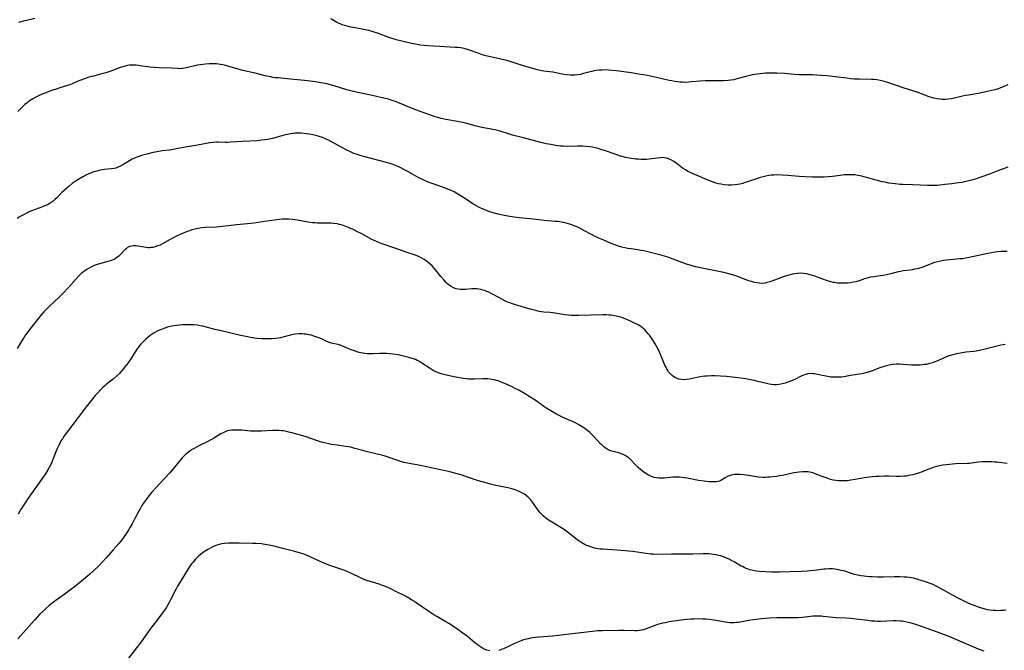
# Model space of a CAD drawing. Units: inches. Extents: x 2049991 to 2055486, y 195353 to 200789.
# Drawn here: x 2050994 to 2051257, y 195975 to 196144 of the extents above; entities that cross this region are included whole.
import ezdxf

# ---------------------------------------------------------------- set-up
doc = ezdxf.new("R2010")
doc.units = ezdxf.units.IN
doc.header["$MEASUREMENT"] = 0
doc.layers.add('c_10_T14S_R18E', color=239, linetype='Continuous')

msp = doc.modelspace()

# ---------------------------------------------------------------- linework, layer by layer
at = {"layer": 'c_10_T14S_R18E'}
for points, elevation in [([(2050997.74, 196144.06), (2050994.3, 196143.21), (2050993.37, 196142.95)], 1056), ([(2051258.26, 196126.23), (2051256.11, 196125.36), (2051255.7, 196125.22), (2051254.84, 196124.97), (2051252.4, 196124.38), (2051251.25, 196124.13), (2051250.37, 196123.96), (2051247.76, 196123.53), (2051246.99, 196123.39), (2051246.17, 196123.22), (2051243.18, 196122.56), (2051242.3, 196122.42), (2051241.39, 196122.34), (2051240.69, 196122.35), (2051240.04, 196122.41), (2051239.4, 196122.5), (2051238.49, 196122.7), (2051237.85, 196122.88), (2051237.22, 196123.09), (2051235.16, 196123.89), (2051233.72, 196124.39), (2051230.53, 196125.38), (2051226.18, 196126.86), (2051224.87, 196127.25), (2051224.07, 196127.44), (2051223.34, 196127.57), (2051222.49, 196127.67), (2051221.75, 196127.71), (2051218.44, 196127.76), (2051217.13, 196127.82), (2051216.16, 196127.91), (2051215.2, 196128.02), (2051212.01, 196128.44), (2051210.69, 196128.6), (2051209.8, 196128.68), (2051208.41, 196128.79), (2051207.16, 196128.86), (2051205.99, 196128.91), (2051202.42, 196128.98), (2051201.12, 196129.06), (2051198.57, 196129.27), (2051196.4, 196129.39), (2051194.89, 196129.41), (2051193.42, 196129.36), (2051192, 196129.24), (2051191.25, 196129.15), (2051190.47, 196129.02), (2051189.85, 196128.9), (2051189.24, 196128.77), (2051188.14, 196128.5), (2051185.75, 196127.85), (2051184.93, 196127.65), (2051184.08, 196127.51), (2051183.4, 196127.44), (2051182.14, 196127.38), (2051178.41, 196127.37), (2051177.21, 196127.34), (2051175.81, 196127.25), (2051173.6, 196127.03), (2051172.86, 196126.97), (2051171.77, 196126.93), (2051171.12, 196126.95), (2051170.48, 196126.99), (2051169.83, 196127.06), (2051169.14, 196127.16), (2051168.31, 196127.31), (2051167.61, 196127.46), (2051164.53, 196128.18), (2051163.38, 196128.44), (2051161.75, 196128.75), (2051159.47, 196129.15), (2051157.41, 196129.45), (2051153.45, 196130), (2051152.25, 196130.14), (2051151.39, 196130.21), (2051150.31, 196130.24), (2051149.59, 196130.22), (2051148.87, 196130.17), (2051148.13, 196130.08), (2051147.52, 196129.97), (2051146.92, 196129.85), (2051146.4, 196129.72), (2051144.66, 196129.26), (2051143.83, 196129.07), (2051143.09, 196128.93), (2051142.35, 196128.85), (2051141.75, 196128.83), (2051141.14, 196128.85), (2051140.1, 196128.94), (2051138.97, 196129.13), (2051136.42, 196129.64), (2051134, 196129.96), (2051133.46, 196130.05), (2051132.32, 196130.31), (2051129.49, 196131.08), (2051128.04, 196131.49), (2051126.91, 196131.85), (2051125.03, 196132.5), (2051124.17, 196132.76), (2051123.3, 196132.98), (2051120.51, 196133.55), (2051119.73, 196133.72), (2051118.52, 196134.03), (2051117.63, 196134.3), (2051116.7, 196134.62), (2051114.12, 196135.57), (2051113.54, 196135.76), (2051112.67, 196135.99), (2051111.81, 196136.15), (2051111.05, 196136.24), (2051110.27, 196136.3), (2051106.18, 196136.5), (2051102.92, 196136.72), (2051101.96, 196136.8), (2051101.01, 196136.91), (2051099.66, 196137.12), (2051098.57, 196137.34), (2051096.75, 196137.75), (2051095.63, 196138.02), (2051094.47, 196138.34), (2051093.67, 196138.58), (2051092.8, 196138.88), (2051089.47, 196140.09), (2051088.33, 196140.46), (2051087.18, 196140.78), (2051086.31, 196140.99), (2051085.36, 196141.19), (2051081.97, 196141.82), (2051081.32, 196141.97), (2051080.67, 196142.14), (2051080.04, 196142.34), (2051079.7, 196142.47), (2051079, 196142.77), (2051078.33, 196143.13), (2051076.95, 196143.95)], 1056), ([(2051009.59, 196075.27), (2051008.75, 196074.39), (2051006.73, 196072.09), (2051005.17, 196070.4), (2051004.22, 196069.46), (2051001.61, 196067.06), (2051000.56, 196066), (2051000.1, 196065.51), (2050999.47, 196064.8), (2050998.74, 196063.91), (2050997.38, 196062.15), (2050996.06, 196060.51), (2050995.63, 196059.94), (2050995.22, 196059.36), (2050994.83, 196058.76), (2050994.04, 196057.49), (2050992.97, 196055.69)], 1050), ([(2051258.13, 196024.92), (2051255.35, 196025.28), (2051254.65, 196025.35), (2051253.94, 196025.4), (2051253.4, 196025.42), (2051252.84, 196025.43), (2051252.11, 196025.4), (2051251.39, 196025.36), (2051250.44, 196025.27), (2051247.94, 196024.99), (2051247.38, 196024.95), (2051244.4, 196024.83), (2051243.44, 196024.77), (2051241.9, 196024.61), (2051240.9, 196024.48), (2051240.02, 196024.32), (2051239.15, 196024.13), (2051238.55, 196023.97), (2051237.83, 196023.74), (2051237.13, 196023.48), (2051235.09, 196022.65), (2051234.66, 196022.49), (2051233.77, 196022.19), (2051232.87, 196021.95), (2051232.34, 196021.83), (2051231.7, 196021.71), (2051231.05, 196021.61), (2051230.4, 196021.53), (2051229.4, 196021.47), (2051228.51, 196021.46), (2051226.39, 196021.53), (2051225.27, 196021.55), (2051223.79, 196021.52), (2051223.05, 196021.48), (2051222.08, 196021.39), (2051220.44, 196021.19), (2051219.41, 196021.02), (2051217.39, 196020.66), (2051216.21, 196020.47), (2051215.3, 196020.36), (2051214.39, 196020.29), (2051213.7, 196020.29), (2051212.97, 196020.32), (2051212.24, 196020.4), (2051211.53, 196020.53), (2051210.78, 196020.72), (2051209.87, 196021), (2051208.53, 196021.49), (2051206.7, 196022.22), (2051206.09, 196022.42), (2051205.24, 196022.63), (2051204.7, 196022.71), (2051204.14, 196022.75), (2051203.34, 196022.75), (2051202.41, 196022.68), (2051201.72, 196022.59), (2051201, 196022.46), (2051200.27, 196022.31), (2051197.93, 196021.78), (2051197.21, 196021.64), (2051196.36, 196021.49), (2051195.32, 196021.36), (2051194.55, 196021.29), (2051193.97, 196021.26), (2051193.39, 196021.24), (2051192.78, 196021.25), (2051191.55, 196021.32), (2051190.44, 196021.45), (2051187.64, 196021.89), (2051186.56, 196021.99), (2051185.83, 196022.01), (2051185.12, 196021.97), (2051184.69, 196021.92), (2051184.27, 196021.83), (2051183.74, 196021.68), (2051183.24, 196021.48), (2051182.62, 196021.16), (2051181.4, 196020.41), (2051181.08, 196020.27), (2051180.71, 196020.15), (2051180.16, 196020.05), (2051179.59, 196020.03), (2051178.99, 196020.04), (2051178.19, 196020.09), (2051176.94, 196020.21), (2051175.44, 196020.42), (2051172.44, 196020.99), (2051171.67, 196021.13), (2051171.03, 196021.22), (2051170.39, 196021.3), (2051169.75, 196021.34), (2051169.15, 196021.33), (2051168.54, 196021.29), (2051166.32, 196021.04), (2051165.67, 196021.01), (2051164.81, 196021.03), (2051164.2, 196021.09), (2051163.6, 196021.21), (2051163.04, 196021.39), (2051162.5, 196021.62), (2051161.85, 196021.96), (2051161.22, 196022.36), (2051160.56, 196022.84), (2051159.9, 196023.37), (2051159.28, 196023.93), (2051158.69, 196024.51), (2051157.36, 196025.91), (2051156.86, 196026.37), (2051156.33, 196026.78), (2051155.81, 196027.1), (2051155.26, 196027.37), (2051154.53, 196027.65), (2051154.1, 196027.78), (2051152.96, 196028.04), (2051152.24, 196028.23), (2051151.71, 196028.41), (2051151.3, 196028.6), (2051150.68, 196028.98), (2051150.21, 196029.33), (2051149.77, 196029.73), (2051149.32, 196030.16), (2051147.42, 196032.18), (2051146.94, 196032.66), (2051146.31, 196033.26), (2051145.4, 196034.02), (2051144.73, 196034.51), (2051144.33, 196034.78), (2051143.57, 196035.23), (2051142.95, 196035.57), (2051142.31, 196035.9), (2051141.67, 196036.2), (2051139.56, 196037.1), (2051138.81, 196037.46), (2051137.42, 196038.2), (2051135.91, 196039.06), (2051134.86, 196039.68), (2051134.27, 196040.06), (2051133.64, 196040.48), (2051131.97, 196041.68), (2051131.3, 196042.13), (2051128.82, 196043.66), (2051127.31, 196044.55), (2051126.36, 196045.05), (2051125.72, 196045.37), (2051124.23, 196046.05), (2051123.05, 196046.56), (2051122.27, 196046.87), (2051121.79, 196047.04), (2051121.29, 196047.19), (2051120.7, 196047.34), (2051120.11, 196047.45), (2051119.64, 196047.52), (2051119.03, 196047.59), (2051118.42, 196047.62), (2051117.7, 196047.62), (2051115.41, 196047.53), (2051114.88, 196047.53), (2051113.83, 196047.55), (2051113.33, 196047.59), (2051112.47, 196047.7), (2051109.93, 196048.15), (2051107.97, 196048.55), (2051107.22, 196048.73), (2051106.55, 196048.92), (2051106.03, 196049.09), (2051105.35, 196049.37), (2051104.69, 196049.69), (2051104.11, 196050.02), (2051103.58, 196050.35), (2051101.37, 196051.83), (2051100.71, 196052.22), (2051100.11, 196052.53), (2051099.64, 196052.74), (2051099.16, 196052.92), (2051098.43, 196053.16), (2051097.91, 196053.31), (2051096.07, 196053.79), (2051094.98, 196054.02), (2051093.71, 196054.23), (2051092.79, 196054.32), (2051091.87, 196054.38), (2051091.42, 196054.39), (2051090.1, 196054.36), (2051088.4, 196054.29), (2051087.25, 196054.3), (2051086.73, 196054.32), (2051086.12, 196054.38), (2051085.52, 196054.46), (2051085.04, 196054.56), (2051084.57, 196054.67), (2051083.95, 196054.86), (2051083.34, 196055.06), (2051082.47, 196055.4), (2051079.97, 196056.44), (2051079.27, 196056.68), (2051078.82, 196056.81), (2051077.17, 196057.18), (2051076.6, 196057.34), (2051076.09, 196057.52), (2051075.58, 196057.74), (2051074.26, 196058.36), (2051073.8, 196058.56), (2051073.22, 196058.78), (2051072.66, 196058.98), (2051071.7, 196059.26), (2051071.05, 196059.41), (2051070.39, 196059.52), (2051069.85, 196059.59), (2051069.3, 196059.63), (2051068.48, 196059.64), (2051067.56, 196059.57), (2051066.85, 196059.45), (2051066.14, 196059.28), (2051064.12, 196058.75), (2051063.51, 196058.62), (2051062.89, 196058.51), (2051062.21, 196058.41), (2051061.27, 196058.32), (2051060.35, 196058.28), (2051059.44, 196058.28), (2051058.52, 196058.32), (2051057.27, 196058.43), (2051056.57, 196058.52), (2051055.44, 196058.7), (2051054.18, 196058.94), (2051052.41, 196059.33), (2051047.23, 196060.52), (2051045.88, 196060.85), (2051043.31, 196061.54), (2051042.66, 196061.69), (2051041.98, 196061.82), (2051041.29, 196061.93), (2051040.34, 196062.03), (2051039.83, 196062.07), (2051039.31, 196062.09), (2051038.3, 196062.09), (2051037.37, 196062.05), (2051036.48, 196061.98), (2051035.68, 196061.89), (2051034.89, 196061.76), (2051033.94, 196061.58), (2051033.21, 196061.4), (2051032.49, 196061.2), (2051031.51, 196060.85), (2051030.47, 196060.37), (2051029.63, 196059.89), (2051029.09, 196059.54), (2051028.57, 196059.16), (2051027.95, 196058.66), (2051027.39, 196058.16), (2051026.91, 196057.7), (2051026.44, 196057.22), (2051026.05, 196056.8), (2051025.67, 196056.36), (2051025.1, 196055.61), (2051024.74, 196055.1), (2051023.38, 196053), (2051022.66, 196051.93), (2051021.83, 196050.78), (2051021.37, 196050.19), (2051020.75, 196049.46), (2051020.36, 196049.05), (2051019.58, 196048.29), (2051018.78, 196047.6), (2051016.85, 196046.09), (2051016.53, 196045.82), (2051015.93, 196045.29), (2051015.36, 196044.73), (2051014.49, 196043.8), (2051013.9, 196043.12), (2051012.85, 196041.86), (2051011.44, 196040.1), (2051009.29, 196037.24), (2051006.45, 196033.53), (2051005.86, 196032.75), (2051005.46, 196032.18), (2051005.08, 196031.59), (2051004.71, 196030.99), (2051004.36, 196030.34), (2051004.03, 196029.68), (2051003.72, 196029.01), (2051003.35, 196028.11), (2051002.54, 196026.02), (2051002.25, 196025.33), (2051001.87, 196024.53), (2051001.54, 196023.9), (2051001.19, 196023.28), (2051000.54, 196022.23), (2050999.65, 196020.91), (2050998.59, 196019.39), (2050995.93, 196015.64), (2050995.11, 196014.44), (2050994.73, 196013.87), (2050993.91, 196012.54), (2050993.23, 196011.37)], 1048)]:
    msp.add_lwpolyline(points, dxfattribs=dict(at, elevation=elevation))
for points in [[(2051137.22, 196110.05, 1054), (2051135.86, 196110.28, 1054), (2051134.67, 196110.51, 1054), (2051132.91, 196110.94, 1054), (2051128.59, 196112.09, 1054), (2051125.65, 196112.84, 1054), (2051124.55, 196113.15, 1054), (2051122.37, 196113.86, 1054), (2051121.29, 196114.15, 1054), (2051119.96, 196114.41, 1054), (2051118.43, 196114.67, 1054), (2051117.08, 196114.96, 1054), (2051115.62, 196115.32, 1054), (2051113.38, 196115.94, 1054), (2051112.34, 196116.19, 1054), (2051110.94, 196116.47, 1054), (2051107.76, 196117.02, 1054), (2051106.5, 196117.29, 1054), (2051105.62, 196117.53, 1054), (2051104.91, 196117.75, 1054), (2051104.19, 196117.98, 1054), (2051102.69, 196118.51, 1054), (2051099.74, 196119.59, 1054), (2051098.13, 196120.2, 1054), (2051096.88, 196120.71, 1054), (2051094.92, 196121.55, 1054), (2051094.28, 196121.8, 1054), (2051093.67, 196122.01, 1054), (2051092.72, 196122.31, 1054), (2051092.05, 196122.5, 1054), (2051090.77, 196122.8, 1054), (2051087.66, 196123.46, 1054), (2051084.24, 196124.21, 1054), (2051082.66, 196124.58, 1054), (2051081.25, 196124.95, 1054), (2051078.15, 196125.88, 1054), (2051076.86, 196126.24, 1054), (2051075.87, 196126.5, 1054), (2051074.3, 196126.83, 1054), (2051072.85, 196127.09, 1054), (2051071.45, 196127.29, 1054), (2051070.75, 196127.38, 1054), (2051069.93, 196127.46, 1054), (2051067.03, 196127.7, 1054), (2051064.41, 196127.96, 1054), (2051062.83, 196128.1, 1054), (2051062.15, 196128.18, 1054), (2051061.47, 196128.27, 1054), (2051060.87, 196128.38, 1054), (2051059.77, 196128.62, 1054), (2051056.73, 196129.35, 1054), (2051053.37, 196130.12, 1054), (2051052.19, 196130.42, 1054), (2051049.38, 196131.25, 1054), (2051048.73, 196131.43, 1054), (2051048.08, 196131.59, 1054), (2051047.46, 196131.71, 1054), (2051046.91, 196131.8, 1054), (2051046.35, 196131.86, 1054), (2051045.43, 196131.89, 1054), (2051044.5, 196131.87, 1054), (2051043.41, 196131.78, 1054), (2051042.06, 196131.63, 1054), (2051041.22, 196131.5, 1054), (2051040.58, 196131.37, 1054), (2051038.22, 196130.79, 1054), (2051037.33, 196130.64, 1054), (2051037.04, 196130.61, 1054), (2051036.47, 196130.59, 1054), (2051035.9, 196130.6, 1054), (2051034.29, 196130.7, 1054), (2051031, 196130.79, 1054), (2051029.64, 196130.88, 1054), (2051028.47, 196131, 1054), (2051025.93, 196131.39, 1054), (2051025.36, 196131.46, 1054), (2051024.81, 196131.51, 1054), (2051024.26, 196131.54, 1054), (2051023.59, 196131.53, 1054), (2051023.07, 196131.49, 1054), (2051022.55, 196131.42, 1054), (2051021.91, 196131.28, 1054), (2051021.26, 196131.1, 1054), (2051020.56, 196130.87, 1054), (2051018.07, 196129.94, 1054), (2051016.75, 196129.49, 1054), (2051015.68, 196129.18, 1054), (2051013.45, 196128.63, 1054), (2051012.81, 196128.46, 1054), (2051012.17, 196128.28, 1054), (2051011.01, 196127.89, 1054), (2051010.01, 196127.52, 1054), (2051009.48, 196127.32, 1054), (2051007.07, 196126.28, 1054), (2051006.43, 196126.05, 1054), (2051004.4, 196125.46, 1054), (2051003.38, 196125.13, 1054), (2051001.9, 196124.63, 1054), (2051000.61, 196124.15, 1054), (2050999.83, 196123.83, 1054), (2050998.47, 196123.22, 1054), (2050997.8, 196122.88, 1054), (2050997.16, 196122.52, 1054), (2050996.32, 196121.99, 1054), (2050995.65, 196121.49, 1054), (2050995.05, 196120.99, 1054), (2050994.41, 196120.4, 1054), (2050993.8, 196119.78, 1054), (2050993.19, 196119.13, 1054)], [(2051216.19, 196073.31, 1052), (2051215.36, 196073.22, 1052), (2051214.53, 196073.18, 1052), (2051213.42, 196073.18, 1052), (2051212.62, 196073.24, 1052), (2051211.83, 196073.34, 1052), (2051211.53, 196073.4, 1052), (2051210.87, 196073.55, 1052), (2051210.04, 196073.79, 1052), (2051208.45, 196074.35, 1052), (2051206.57, 196075.05, 1052), (2051206.01, 196075.24, 1052), (2051205.32, 196075.46, 1052), (2051204.34, 196075.68, 1052), (2051203.57, 196075.8, 1052), (2051202.79, 196075.85, 1052), (2051202.07, 196075.82, 1052), (2051201.3, 196075.72, 1052), (2051200.65, 196075.59, 1052), (2051199.41, 196075.27, 1052), (2051198.36, 196074.95, 1052), (2051197.72, 196074.73, 1052), (2051196.53, 196074.3, 1052), (2051195.1, 196073.75, 1052), (2051194.52, 196073.55, 1052), (2051193.79, 196073.34, 1052), (2051193.27, 196073.23, 1052), (2051192.5, 196073.16, 1052), (2051191.83, 196073.18, 1052), (2051191.15, 196073.27, 1052), (2051190.47, 196073.4, 1052), (2051189.64, 196073.61, 1052), (2051188.95, 196073.82, 1052), (2051188.26, 196074.06, 1052), (2051187.47, 196074.36, 1052), (2051185.43, 196075.16, 1052), (2051184.58, 196075.45, 1052), (2051183.57, 196075.74, 1052), (2051182.21, 196076.06, 1052), (2051176.39, 196077.21, 1052), (2051174.69, 196077.6, 1052), (2051173.22, 196077.98, 1052), (2051172.5, 196078.19, 1052), (2051170.95, 196078.72, 1052), (2051167.49, 196080.05, 1052), (2051166.32, 196080.43, 1052), (2051165.7, 196080.6, 1052), (2051160.83, 196081.82, 1052), (2051160.1, 196081.97, 1052), (2051159.21, 196082.12, 1052), (2051157.44, 196082.37, 1052), (2051156.54, 196082.51, 1052), (2051155.7, 196082.68, 1052), (2051154.88, 196082.88, 1052), (2051154.04, 196083.13, 1052), (2051152.76, 196083.58, 1052), (2051152.08, 196083.85, 1052), (2051150.06, 196084.68, 1052), (2051148.72, 196085.26, 1052), (2051147.76, 196085.72, 1052), (2051143.93, 196087.72, 1052), (2051143.27, 196088.06, 1052), (2051142.26, 196088.52, 1052), (2051141.29, 196088.89, 1052), (2051140.6, 196089.11, 1052), (2051139.97, 196089.28, 1052), (2051139.34, 196089.42, 1052), (2051138.67, 196089.54, 1052), (2051137.75, 196089.66, 1052), (2051137.09, 196089.72, 1052), (2051134.16, 196089.95, 1052), (2051133.46, 196090.02, 1052), (2051130.38, 196090.39, 1052), (2051127.41, 196090.68, 1052), (2051126.07, 196090.85, 1052), (2051124.36, 196091.12, 1052), (2051122.56, 196091.46, 1052), (2051121.46, 196091.72, 1052), (2051120.22, 196092.08, 1052), (2051119.51, 196092.32, 1052), (2051118.47, 196092.7, 1052), (2051117.34, 196093.2, 1052), (2051116.66, 196093.53, 1052), (2051116, 196093.89, 1052), (2051115.22, 196094.35, 1052), (2051112.36, 196096.22, 1052), (2051111.03, 196097.04, 1052), (2051110.04, 196097.6, 1052), (2051109.19, 196098.03, 1052), (2051108.54, 196098.3, 1052), (2051107.88, 196098.55, 1052), (2051104.7, 196099.65, 1052), (2051103.84, 196099.97, 1052), (2051102.91, 196100.33, 1052), (2051102.05, 196100.69, 1052), (2051101.2, 196101.08, 1052), (2051100.55, 196101.39, 1052), (2051099.27, 196102.09, 1052), (2051097.46, 196103.15, 1052), (2051096.71, 196103.57, 1052), (2051095.54, 196104.15, 1052), (2051094.92, 196104.43, 1052), (2051094.28, 196104.69, 1052), (2051093.39, 196105, 1052), (2051092.12, 196105.39, 1052), (2051090.17, 196105.93, 1052), (2051086.11, 196106.98, 1052), (2051084.88, 196107.34, 1052), (2051083.74, 196107.72, 1052), (2051083.16, 196107.94, 1052), (2051082.59, 196108.19, 1052), (2051081.06, 196108.92, 1052), (2051079.44, 196109.75, 1052), (2051076.34, 196111.43, 1052), (2051075.53, 196111.83, 1052), (2051074.72, 196112.18, 1052), (2051073.88, 196112.47, 1052), (2051073.31, 196112.64, 1052), (2051072.57, 196112.82, 1052), (2051071.29, 196113.06, 1052), (2051070.44, 196113.18, 1052), (2051069.16, 196113.31, 1052), (2051068.15, 196113.34, 1052), (2051067.47, 196113.32, 1052), (2051066.84, 196113.25, 1052), (2051066.21, 196113.16, 1052), (2051064.94, 196112.89, 1052), (2051063.9, 196112.63, 1052), (2051062.24, 196112.17, 1052), (2051061.34, 196111.94, 1052), (2051059.98, 196111.65, 1052), (2051059.3, 196111.54, 1052), (2051058.38, 196111.42, 1052), (2051057.32, 196111.33, 1052), (2051053.34, 196111.14, 1052), (2051050.13, 196110.89, 1052), (2051049.44, 196110.86, 1052), (2051048.76, 196110.86, 1052), (2051046.94, 196110.92, 1052), (2051046.38, 196110.91, 1052), (2051045.43, 196110.84, 1052), (2051044.57, 196110.72, 1052), (2051041.24, 196110.12, 1052), (2051038.08, 196109.63, 1052), (2051037.02, 196109.43, 1052), (2051035.52, 196109.12, 1052), (2051034.34, 196108.91, 1052), (2051033.68, 196108.81, 1052), (2051031.77, 196108.57, 1052), (2051030.88, 196108.43, 1052), (2051029.42, 196108.14, 1052), (2051027.68, 196107.74, 1052), (2051026.24, 196107.35, 1052), (2051025.54, 196107.12, 1052), (2051025.05, 196106.94, 1052), (2051024.57, 196106.75, 1052), (2051023.78, 196106.38, 1052), (2051023.02, 196105.96, 1052), (2051021.09, 196104.81, 1052), (2051020.44, 196104.45, 1052), (2051019.79, 196104.14, 1052), (2051019.38, 196104, 1052), (2051018.92, 196103.88, 1052), (2051018.22, 196103.77, 1052), (2051016.3, 196103.6, 1052), (2051015.63, 196103.5, 1052), (2051014.96, 196103.36, 1052), (2051014.29, 196103.2, 1052), (2051013.46, 196102.96, 1052), (2051012.58, 196102.64, 1052), (2051011.97, 196102.39, 1052), (2051011.37, 196102.11, 1052), (2051010.56, 196101.69, 1052), (2051009.49, 196101.06, 1052), (2051008.78, 196100.59, 1052), (2051007.75, 196099.85, 1052), (2051006.89, 196099.18, 1052), (2051006.26, 196098.66, 1052), (2051005.53, 196097.99, 1052), (2051004.98, 196097.46, 1052), (2051003.6, 196096.06, 1052), (2051003.1, 196095.59, 1052), (2051002.6, 196095.16, 1052), (2051002.09, 196094.77, 1052), (2051001.51, 196094.4, 1052), (2051001.06, 196094.15, 1052), (2051000.42, 196093.86, 1052), (2050999.77, 196093.61, 1052), (2050997.81, 196092.92, 1052), (2050996.84, 196092.55, 1052), (2050996.17, 196092.26, 1052), (2050995.5, 196091.96, 1052), (2050994.84, 196091.62, 1052), (2050993.82, 196091.04, 1052), (2050992.99, 196090.52, 1052)], [(2051258.32, 196104.21, 1054), (2051257.32, 196103.9, 1054), (2051256.03, 196103.46, 1054), (2051253.37, 196102.41, 1054), (2051251.09, 196101.58, 1054), (2051249.58, 196101.07, 1054), (2051248.89, 196100.87, 1054), (2051247.51, 196100.5, 1054), (2051246.62, 196100.3, 1054), (2051245.96, 196100.18, 1054), (2051244.41, 196099.93, 1054), (2051243.34, 196099.79, 1054), (2051241.44, 196099.57, 1054), (2051240.07, 196099.43, 1054), (2051239.34, 196099.37, 1054), (2051238.4, 196099.32, 1054), (2051237.9, 196099.32, 1054), (2051236.78, 196099.34, 1054), (2051232.87, 196099.51, 1054), (2051230.14, 196099.59, 1054), (2051229.42, 196099.63, 1054), (2051228.1, 196099.76, 1054), (2051226.43, 196100, 1054), (2051225.4, 196100.19, 1054), (2051224.62, 196100.36, 1054), (2051223.07, 196100.75, 1054), (2051220.4, 196101.52, 1054), (2051219.21, 196101.82, 1054), (2051218.66, 196101.94, 1054), (2051218.11, 196102.04, 1054), (2051217.35, 196102.15, 1054), (2051216.83, 196102.2, 1054), (2051215.95, 196102.23, 1054), (2051215.06, 196102.2, 1054), (2051214.43, 196102.16, 1054), (2051213.37, 196102.04, 1054), (2051211.38, 196101.77, 1054), (2051210.15, 196101.64, 1054), (2051209, 196101.56, 1054), (2051207.79, 196101.53, 1054), (2051205.99, 196101.55, 1054), (2051204.06, 196101.65, 1054), (2051202.42, 196101.77, 1054), (2051199.39, 196102.05, 1054), (2051197.86, 196102.14, 1054), (2051196.42, 196102.15, 1054), (2051195.63, 196102.11, 1054), (2051194.95, 196102.06, 1054), (2051194.28, 196101.98, 1054), (2051193.5, 196101.85, 1054), (2051192.75, 196101.68, 1054), (2051192.01, 196101.48, 1054), (2051190.44, 196100.97, 1054), (2051188.55, 196100.29, 1054), (2051187.69, 196100.01, 1054), (2051187.29, 196099.9, 1054), (2051186.52, 196099.71, 1054), (2051185.89, 196099.59, 1054), (2051185.27, 196099.5, 1054), (2051184.37, 196099.42, 1054), (2051183.88, 196099.41, 1054), (2051183.39, 196099.42, 1054), (2051182.39, 196099.5, 1054), (2051181.47, 196099.65, 1054), (2051180.77, 196099.81, 1054), (2051180.11, 196100, 1054), (2051179.46, 196100.21, 1054), (2051178.39, 196100.62, 1054), (2051173.88, 196102.51, 1054), (2051173.24, 196102.81, 1054), (2051172.66, 196103.1, 1054), (2051171.78, 196103.62, 1054), (2051171.2, 196104.01, 1054), (2051169.34, 196105.39, 1054), (2051168.69, 196105.83, 1054), (2051168.06, 196106.2, 1054), (2051167.42, 196106.5, 1054), (2051166.88, 196106.68, 1054), (2051166.32, 196106.78, 1054), (2051165.78, 196106.81, 1054), (2051165.22, 196106.78, 1054), (2051164.37, 196106.68, 1054), (2051162.91, 196106.46, 1054), (2051162.21, 196106.38, 1054), (2051161.5, 196106.32, 1054), (2051160.79, 196106.29, 1054), (2051160.05, 196106.29, 1054), (2051159.37, 196106.34, 1054), (2051158.69, 196106.41, 1054), (2051157.42, 196106.59, 1054), (2051155.99, 196106.84, 1054), (2051155.05, 196107.05, 1054), (2051154.57, 196107.17, 1054), (2051153.82, 196107.41, 1054), (2051150.79, 196108.5, 1054), (2051149.27, 196109.01, 1054), (2051148.3, 196109.3, 1054), (2051147.79, 196109.43, 1054), (2051147.06, 196109.58, 1054), (2051146.33, 196109.7, 1054), (2051145.37, 196109.8, 1054), (2051144.44, 196109.84, 1054), (2051143.16, 196109.84, 1054), (2051140.41, 196109.78, 1054), (2051139.19, 196109.82, 1054), (2051138.53, 196109.88, 1054), (2051137.22, 196110.05, 1054)], [(2051257.57, 196056.76, 1050), (2051256.53, 196056.63, 1050), (2051255.82, 196056.48, 1050), (2051255.11, 196056.3, 1050), (2051252.24, 196055.54, 1050), (2051250.68, 196055.18, 1050), (2051249.86, 196055.04, 1050), (2051249.18, 196054.94, 1050), (2051247.02, 196054.7, 1050), (2051245.61, 196054.51, 1050), (2051244.51, 196054.31, 1050), (2051243.88, 196054.16, 1050), (2051243.22, 196053.98, 1050), (2051242.57, 196053.77, 1050), (2051242.07, 196053.59, 1050), (2051241.07, 196053.18, 1050), (2051239.32, 196052.37, 1050), (2051238.73, 196052.12, 1050), (2051238.15, 196051.9, 1050), (2051237.33, 196051.67, 1050), (2051236.38, 196051.47, 1050), (2051235.87, 196051.4, 1050), (2051234.81, 196051.29, 1050), (2051233.66, 196051.24, 1050), (2051233.06, 196051.25, 1050), (2051232.47, 196051.27, 1050), (2051230.22, 196051.46, 1050), (2051229.25, 196051.51, 1050), (2051228.44, 196051.5, 1050), (2051227.63, 196051.44, 1050), (2051226.83, 196051.32, 1050), (2051225.81, 196051.1, 1050), (2051225.22, 196050.93, 1050), (2051224.03, 196050.53, 1050), (2051221.95, 196049.75, 1050), (2051221.24, 196049.51, 1050), (2051220.3, 196049.23, 1050), (2051219.15, 196048.98, 1050), (2051216.18, 196048.46, 1050), (2051215.31, 196048.31, 1050), (2051214.37, 196048.17, 1050), (2051213.65, 196048.09, 1050), (2051212.89, 196048.04, 1050), (2051212.17, 196048.02, 1050), (2051211.45, 196048.05, 1050), (2051210.83, 196048.1, 1050), (2051209.66, 196048.28, 1050), (2051208.56, 196048.49, 1050), (2051206.97, 196048.85, 1050), (2051206.54, 196048.94, 1050), (2051206.11, 196048.99, 1050), (2051205.42, 196049.02, 1050), (2051204.72, 196048.93, 1050), (2051204.16, 196048.78, 1050), (2051203.61, 196048.58, 1050), (2051202.97, 196048.3, 1050), (2051201.21, 196047.44, 1050), (2051200.54, 196047.14, 1050), (2051199.87, 196046.88, 1050), (2051199.35, 196046.69, 1050), (2051198.64, 196046.46, 1050), (2051197.84, 196046.25, 1050), (2051197.04, 196046.1, 1050), (2051196.4, 196046.04, 1050), (2051195.65, 196046.04, 1050), (2051194.99, 196046.1, 1050), (2051194.34, 196046.21, 1050), (2051193.68, 196046.34, 1050), (2051191.38, 196046.92, 1050), (2051190.36, 196047.16, 1050), (2051188.91, 196047.46, 1050), (2051188.14, 196047.59, 1050), (2051186.77, 196047.79, 1050), (2051184.43, 196048.07, 1050), (2051182.94, 196048.22, 1050), (2051181.36, 196048.32, 1050), (2051179.83, 196048.38, 1050), (2051178.96, 196048.38, 1050), (2051177.81, 196048.34, 1050), (2051177.14, 196048.3, 1050), (2051176.47, 196048.23, 1050), (2051175.49, 196048.08, 1050), (2051173.01, 196047.53, 1050), (2051172.26, 196047.42, 1050), (2051171.68, 196047.38, 1050), (2051170.96, 196047.41, 1050), (2051170.27, 196047.53, 1050), (2051169.7, 196047.7, 1050), (2051169.07, 196048, 1050), (2051168.48, 196048.4, 1050), (2051167.93, 196048.91, 1050), (2051167.44, 196049.5, 1050), (2051167.22, 196049.81, 1050), (2051166.93, 196050.29, 1050), (2051166.66, 196050.79, 1050), (2051166.42, 196051.29, 1050), (2051166.06, 196052.14, 1050), (2051165.28, 196054.12, 1050), (2051164.93, 196054.94, 1050), (2051164.64, 196055.55, 1050), (2051164.32, 196056.15, 1050), (2051163.86, 196056.97, 1050), (2051163.11, 196058.16, 1050), (2051162.3, 196059.3, 1050), (2051162, 196059.69, 1050), (2051161.55, 196060.22, 1050), (2051161.07, 196060.72, 1050), (2051160.54, 196061.18, 1050), (2051160.11, 196061.51, 1050), (2051159.7, 196061.78, 1050), (2051159.27, 196062.02, 1050), (2051158.53, 196062.41, 1050), (2051157.03, 196063.12, 1050), (2051155.84, 196063.65, 1050), (2051155.13, 196063.93, 1050), (2051154.62, 196064.11, 1050), (2051153.85, 196064.32, 1050), (2051152.98, 196064.5, 1050), (2051152.09, 196064.62, 1050), (2051151.42, 196064.68, 1050), (2051150.74, 196064.71, 1050), (2051149.8, 196064.72, 1050), (2051146.63, 196064.66, 1050), (2051143.37, 196064.57, 1050), (2051142.31, 196064.56, 1050), (2051141.45, 196064.58, 1050), (2051140.6, 196064.64, 1050), (2051139.75, 196064.72, 1050), (2051139.09, 196064.81, 1050), (2051136.96, 196065.18, 1050), (2051136.36, 196065.26, 1050), (2051135.69, 196065.33, 1050), (2051134.01, 196065.47, 1050), (2051133.42, 196065.54, 1050), (2051132.74, 196065.65, 1050), (2051131.85, 196065.85, 1050), (2051130.34, 196066.26, 1050), (2051126.45, 196067.42, 1050), (2051125.66, 196067.66, 1050), (2051124.89, 196067.93, 1050), (2051124.6, 196068.05, 1050), (2051123.77, 196068.42, 1050), (2051122.95, 196068.83, 1050), (2051120.62, 196070.1, 1050), (2051119.95, 196070.46, 1050), (2051119.28, 196070.79, 1050), (2051118.76, 196071.01, 1050), (2051118.24, 196071.21, 1050), (2051117.72, 196071.37, 1050), (2051117.2, 196071.51, 1050), (2051116.64, 196071.62, 1050), (2051116.08, 196071.7, 1050), (2051115.44, 196071.73, 1050), (2051114.75, 196071.71, 1050), (2051113.08, 196071.55, 1050), (2051112.34, 196071.51, 1050), (2051111.74, 196071.52, 1050), (2051111.11, 196071.6, 1050), (2051110.51, 196071.73, 1050), (2051109.8, 196071.98, 1050), (2051109.23, 196072.28, 1050), (2051108.69, 196072.65, 1050), (2051108.22, 196073.05, 1050), (2051107.78, 196073.48, 1050), (2051107.24, 196074.09, 1050), (2051106.47, 196075.01, 1050), (2051105.11, 196076.72, 1050), (2051104.59, 196077.33, 1050), (2051104.12, 196077.83, 1050), (2051103.63, 196078.29, 1050), (2051103.09, 196078.75, 1050), (2051102.53, 196079.17, 1050), (2051101.95, 196079.55, 1050), (2051101.34, 196079.9, 1050), (2051100.83, 196080.16, 1050), (2051100.3, 196080.4, 1050), (2051099.16, 196080.85, 1050), (2051097.97, 196081.26, 1050), (2051094.37, 196082.44, 1050), (2051090.77, 196083.73, 1050), (2051089.81, 196084.1, 1050), (2051088.61, 196084.62, 1050), (2051088, 196084.92, 1050), (2051085.31, 196086.38, 1050), (2051084.15, 196086.97, 1050), (2051082.98, 196087.54, 1050), (2051081.9, 196088.03, 1050), (2051081.03, 196088.37, 1050), (2051080.14, 196088.68, 1050), (2051079.31, 196088.91, 1050), (2051078.69, 196089.04, 1050), (2051077.73, 196089.18, 1050), (2051077.09, 196089.24, 1050), (2051076.44, 196089.27, 1050), (2051074.15, 196089.26, 1050), (2051073.42, 196089.27, 1050), (2051072.79, 196089.31, 1050), (2051072.11, 196089.37, 1050), (2051070.93, 196089.53, 1050), (2051068.03, 196090.03, 1050), (2051066.68, 196090.22, 1050), (2051065.77, 196090.31, 1050), (2051064.86, 196090.34, 1050), (2051064.43, 196090.34, 1050), (2051063.94, 196090.32, 1050), (2051063.16, 196090.25, 1050), (2051061.89, 196090.1, 1050), (2051059.82, 196089.81, 1050), (2051056.38, 196089.28, 1050), (2051054.65, 196089.06, 1050), (2051051.7, 196088.77, 1050), (2051047.95, 196088.35, 1050), (2051046.38, 196088.23, 1050), (2051043.34, 196088.09, 1050), (2051042.4, 196088, 1050), (2051041.48, 196087.87, 1050), (2051040.57, 196087.69, 1050), (2051039.74, 196087.45, 1050), (2051039.11, 196087.23, 1050), (2051038.49, 196086.99, 1050), (2051036.85, 196086.32, 1050), (2051035.69, 196085.8, 1050), (2051034.57, 196085.24, 1050), (2051033.98, 196084.92, 1050), (2051031.92, 196083.73, 1050), (2051031.24, 196083.4, 1050), (2051030.67, 196083.16, 1050), (2051029.96, 196082.92, 1050), (2051029.35, 196082.78, 1050), (2051028.73, 196082.71, 1050), (2051028.43, 196082.69, 1050), (2051028.1, 196082.7, 1050), (2051027.5, 196082.76, 1050), (2051025.89, 196083.05, 1050), (2051025.41, 196083.11, 1050), (2051024.83, 196083.17, 1050), (2051024.17, 196083.18, 1050), (2051023.57, 196083.13, 1050), (2051023.02, 196082.99, 1050), (2051022.5, 196082.71, 1050), (2051022.04, 196082.33, 1050), (2051021.64, 196081.93, 1050), (2051020.77, 196081, 1050), (2051020.2, 196080.45, 1050), (2051019.68, 196080.03, 1050), (2051019.21, 196079.73, 1050), (2051018.91, 196079.57, 1050), (2051018.45, 196079.37, 1050), (2051017.88, 196079.17, 1050), (2051017.28, 196079, 1050), (2051015, 196078.39, 1050), (2051014.17, 196078.13, 1050), (2051013.58, 196077.9, 1050), (2051012.89, 196077.6, 1050), (2051012.23, 196077.25, 1050), (2051011.62, 196076.89, 1050), (2051011.16, 196076.58, 1050), (2051010.71, 196076.25, 1050), (2051010.23, 196075.85, 1050), (2051009.59, 196075.27, 1050)], [(2051258.12, 196081.7, 1052), (2051257.34, 196081.69, 1052), (2051256.44, 196081.65, 1052), (2051255.56, 196081.56, 1052), (2051254.86, 196081.46, 1052), (2051253.41, 196081.22, 1052), (2051251.7, 196080.88, 1052), (2051247.94, 196080.05, 1052), (2051246.98, 196079.87, 1052), (2051246.2, 196079.76, 1052), (2051245.42, 196079.68, 1052), (2051241.9, 196079.38, 1052), (2051241.05, 196079.27, 1052), (2051240.26, 196079.12, 1052), (2051239.48, 196078.95, 1052), (2051238.63, 196078.69, 1052), (2051237.9, 196078.43, 1052), (2051235.99, 196077.66, 1052), (2051235.27, 196077.41, 1052), (2051234.66, 196077.22, 1052), (2051234, 196077.05, 1052), (2051233.34, 196076.91, 1052), (2051232.67, 196076.79, 1052), (2051232.16, 196076.71, 1052), (2051230.22, 196076.48, 1052), (2051229.54, 196076.37, 1052), (2051228.96, 196076.24, 1052), (2051226.97, 196075.73, 1052), (2051225.81, 196075.47, 1052), (2051224.85, 196075.3, 1052), (2051222.43, 196074.93, 1052), (2051221.48, 196074.77, 1052), (2051220.61, 196074.57, 1052), (2051219.93, 196074.37, 1052), (2051218.44, 196073.86, 1052), (2051217.61, 196073.6, 1052), (2051217, 196073.45, 1052), (2051216.19, 196073.31, 1052)], [(2051257.82, 195985.7, 1046), (2051257.12, 195985.64, 1046), (2051256.41, 195985.6, 1046), (2051255.66, 195985.58, 1046), (2051254.99, 195985.59, 1046), (2051254.33, 195985.63, 1046), (2051253.47, 195985.72, 1046), (2051252.85, 195985.83, 1046), (2051251.92, 195986.05, 1046), (2051251, 195986.31, 1046), (2051250.41, 195986.51, 1046), (2051249.24, 195986.94, 1046), (2051248.52, 195987.22, 1046), (2051247.49, 195987.66, 1046), (2051246.41, 195988.17, 1046), (2051244.66, 195989.07, 1046), (2051243.69, 195989.61, 1046), (2051240.64, 195991.35, 1046), (2051239.32, 195992.06, 1046), (2051238.28, 195992.56, 1046), (2051237.5, 195992.88, 1046), (2051236.55, 195993.23, 1046), (2051235.99, 195993.41, 1046), (2051234.22, 195993.95, 1046), (2051233.02, 195994.25, 1046), (2051231.98, 195994.44, 1046), (2051231.27, 195994.52, 1046), (2051230.56, 195994.58, 1046), (2051229.4, 195994.62, 1046), (2051227.98, 195994.62, 1046), (2051224.91, 195994.58, 1046), (2051223.43, 195994.58, 1046), (2051221.98, 195994.61, 1046), (2051221.21, 195994.64, 1046), (2051220.46, 195994.71, 1046), (2051219.82, 195994.78, 1046), (2051218.9, 195994.92, 1046), (2051217.99, 195995.11, 1046), (2051217.27, 195995.29, 1046), (2051216.72, 195995.45, 1046), (2051214.33, 195996.2, 1046), (2051213.69, 195996.36, 1046), (2051213.04, 195996.51, 1046), (2051212.53, 195996.6, 1046), (2051211.95, 195996.69, 1046), (2051211.37, 195996.74, 1046), (2051210.88, 195996.77, 1046), (2051210.39, 195996.77, 1046), (2051209.56, 195996.73, 1046), (2051209, 195996.69, 1046), (2051207.79, 195996.54, 1046), (2051206.36, 195996.33, 1046), (2051205.36, 195996.21, 1046), (2051204.64, 195996.14, 1046), (2051203.08, 195996.05, 1046), (2051199.91, 195996.01, 1046), (2051197.13, 195995.91, 1046), (2051195.75, 195995.89, 1046), (2051194.98, 195995.9, 1046), (2051193.42, 195995.95, 1046), (2051191.81, 195996.05, 1046), (2051191.05, 195996.13, 1046), (2051190.51, 195996.22, 1046), (2051189.73, 195996.39, 1046), (2051189.24, 195996.53, 1046), (2051188.75, 195996.7, 1046), (2051188.2, 195996.9, 1046), (2051187.66, 195997.14, 1046), (2051187.2, 195997.37, 1046), (2051186.74, 195997.61, 1046), (2051184.98, 195998.65, 1046), (2051184.23, 195999.04, 1046), (2051183.62, 195999.34, 1046), (2051182.99, 195999.62, 1046), (2051182.37, 195999.86, 1046), (2051181.85, 196000.05, 1046), (2051181.33, 196000.21, 1046), (2051180.79, 196000.37, 1046), (2051180.15, 196000.52, 1046), (2051179.5, 196000.65, 1046), (2051178.85, 196000.74, 1046), (2051178.26, 196000.8, 1046), (2051177.63, 196000.83, 1046), (2051176.74, 196000.82, 1046), (2051173.89, 196000.7, 1046), (2051172.42, 196000.68, 1046), (2051168.24, 196000.7, 1046), (2051164.23, 196000.65, 1046), (2051163.43, 196000.67, 1046), (2051162.71, 196000.72, 1046), (2051161.36, 196000.87, 1046), (2051157.85, 196001.4, 1046), (2051156.73, 196001.53, 1046), (2051155.85, 196001.62, 1046), (2051153.57, 196001.79, 1046), (2051149.84, 196002.01, 1046), (2051149.14, 196002.08, 1046), (2051148.45, 196002.17, 1046), (2051147.6, 196002.33, 1046), (2051147.09, 196002.46, 1046), (2051146.58, 196002.62, 1046), (2051146.07, 196002.8, 1046), (2051145.56, 196003.01, 1046), (2051145.08, 196003.24, 1046), (2051144.61, 196003.49, 1046), (2051143.91, 196003.91, 1046), (2051143.24, 196004.37, 1046), (2051142.88, 196004.63, 1046), (2051140.73, 196006.36, 1046), (2051140.2, 196006.77, 1046), (2051139.57, 196007.21, 1046), (2051138.17, 196008.12, 1046), (2051135.22, 196009.91, 1046), (2051134.6, 196010.33, 1046), (2051133.86, 196010.93, 1046), (2051133.41, 196011.37, 1046), (2051132.98, 196011.85, 1046), (2051132.58, 196012.35, 1046), (2051132.23, 196012.83, 1046), (2051130.97, 196014.65, 1046), (2051130.54, 196015.22, 1046), (2051130.18, 196015.63, 1046), (2051129.82, 196015.98, 1046), (2051129.31, 196016.4, 1046), (2051128.83, 196016.73, 1046), (2051128.32, 196017.04, 1046), (2051127.8, 196017.31, 1046), (2051127.26, 196017.56, 1046), (2051126.35, 196017.91, 1046), (2051125.78, 196018.09, 1046), (2051125.19, 196018.25, 1046), (2051124.41, 196018.44, 1046), (2051121.14, 196019.09, 1046), (2051119.75, 196019.42, 1046), (2051118.85, 196019.67, 1046), (2051116.51, 196020.36, 1046), (2051113.61, 196021.34, 1046), (2051112.17, 196021.8, 1046), (2051110.48, 196022.28, 1046), (2051108.85, 196022.7, 1046), (2051106.42, 196023.27, 1046), (2051103.41, 196023.93, 1046), (2051101.03, 196024.41, 1046), (2051097.93, 196024.95, 1046), (2051097.1, 196025.13, 1046), (2051096.56, 196025.26, 1046), (2051096.02, 196025.41, 1046), (2051094.91, 196025.75, 1046), (2051092.03, 196026.73, 1046), (2051091.3, 196026.97, 1046), (2051090.59, 196027.17, 1046), (2051089.76, 196027.39, 1046), (2051086.41, 196028.17, 1046), (2051085.53, 196028.4, 1046), (2051083.45, 196029.01, 1046), (2051082.88, 196029.16, 1046), (2051082.3, 196029.29, 1046), (2051081.61, 196029.42, 1046), (2051080.91, 196029.53, 1046), (2051078.71, 196029.82, 1046), (2051077.15, 196030.06, 1046), (2051076.48, 196030.18, 1046), (2051074.86, 196030.56, 1046), (2051074.19, 196030.74, 1046), (2051073.12, 196031.07, 1046), (2051070.35, 196032.05, 1046), (2051068.82, 196032.54, 1046), (2051066.93, 196033.08, 1046), (2051065.77, 196033.38, 1046), (2051065.1, 196033.53, 1046), (2051064.28, 196033.67, 1046), (2051063.76, 196033.73, 1046), (2051063.06, 196033.78, 1046), (2051062.36, 196033.79, 1046), (2051061.39, 196033.78, 1046), (2051058.38, 196033.6, 1046), (2051056.95, 196033.58, 1046), (2051056.42, 196033.58, 1046), (2051055.43, 196033.63, 1046), (2051053.17, 196033.84, 1046), (2051052.36, 196033.9, 1046), (2051051.91, 196033.91, 1046), (2051051.2, 196033.91, 1046), (2051050.49, 196033.86, 1046), (2051049.8, 196033.76, 1046), (2051049.43, 196033.68, 1046), (2051049.07, 196033.57, 1046), (2051048.3, 196033.29, 1046), (2051047.56, 196032.92, 1046), (2051046.84, 196032.49, 1046), (2051045.83, 196031.85, 1046), (2051045.02, 196031.38, 1046), (2051043.87, 196030.78, 1046), (2051041.82, 196029.77, 1046), (2051041.17, 196029.42, 1046), (2051040.52, 196029.06, 1046), (2051039.88, 196028.67, 1046), (2051039.34, 196028.31, 1046), (2051038.81, 196027.92, 1046), (2051038.17, 196027.41, 1046), (2051037.72, 196026.99, 1046), (2051037.19, 196026.46, 1046), (2051036.37, 196025.53, 1046), (2051034.76, 196023.55, 1046), (2051033.76, 196022.38, 1046), (2051032.54, 196021.04, 1046), (2051031.06, 196019.52, 1046), (2051030.16, 196018.55, 1046), (2051029.07, 196017.33, 1046), (2051028.53, 196016.69, 1046), (2051028.03, 196016.06, 1046), (2051027.5, 196015.35, 1046), (2051026.99, 196014.63, 1046), (2051026.37, 196013.68, 1046), (2051025.98, 196013.02, 1046), (2051025.61, 196012.36, 1046), (2051024.51, 196010.22, 1046), (2051023.75, 196008.78, 1046), (2051023.24, 196007.89, 1046), (2051022.86, 196007.26, 1046), (2051022.23, 196006.28, 1046), (2051021.41, 196005.14, 1046), (2051020.7, 196004.22, 1046), (2051020.09, 196003.48, 1046), (2051018.71, 196001.87, 1046), (2051016.83, 195999.75, 1046), (2051015.87, 195998.69, 1046), (2051014.91, 195997.7, 1046), (2051013.37, 195996.19, 1046), (2051012.42, 195995.32, 1046), (2051011.84, 195994.82, 1046), (2051008.65, 195992.21, 1046), (2051007.96, 195991.65, 1046), (2051007.26, 195991.12, 1046), (2051006.22, 195990.38, 1046), (2051004.3, 195989.05, 1046), (2051002.7, 195987.86, 1046), (2051001.55, 195986.93, 1046), (2051000.58, 195986.06, 1046), (2051000.04, 195985.56, 1046), (2050998.99, 195984.52, 1046), (2050997.7, 195983.16, 1046), (2050993.14, 195978.09, 1046)], [(2051119.61, 195974.85, 1044), (2051118.79, 195975.05, 1044), (2051118.15, 195975.31, 1044), (2051117.61, 195975.59, 1044), (2051117.08, 195975.91, 1044), (2051116.55, 195976.26, 1044), (2051115.5, 195977.04, 1044), (2051113.54, 195978.63, 1044), (2051112.33, 195979.56, 1044), (2051110.98, 195980.54, 1044), (2051109.84, 195981.34, 1044), (2051108.56, 195982.16, 1044), (2051107.77, 195982.62, 1044), (2051105.33, 195983.98, 1044), (2051104.56, 195984.44, 1044), (2051103.51, 195985.15, 1044), (2051099.87, 195987.71, 1044), (2051099.36, 195988.05, 1044), (2051098.61, 195988.52, 1044), (2051097.85, 195988.96, 1044), (2051096.97, 195989.42, 1044), (2051094.58, 195990.61, 1044), (2051092.88, 195991.49, 1044), (2051092.29, 195991.77, 1044), (2051091.58, 195992.08, 1044), (2051090.82, 195992.35, 1044), (2051089.97, 195992.63, 1044), (2051087.51, 195993.36, 1044), (2051086.66, 195993.66, 1044), (2051086.12, 195993.86, 1044), (2051085.12, 195994.29, 1044), (2051082.32, 195995.63, 1044), (2051080.71, 195996.31, 1044), (2051079.37, 195996.81, 1044), (2051076.49, 195997.78, 1044), (2051075.39, 195998.19, 1044), (2051073.95, 195998.81, 1044), (2051071.42, 196000, 1044), (2051070.85, 196000.25, 1044), (2051070, 196000.59, 1044), (2051068.87, 196000.99, 1044), (2051067.38, 196001.43, 1044), (2051064.48, 196002.15, 1044), (2051062.06, 196002.78, 1044), (2051061.34, 196002.95, 1044), (2051060.49, 196003.13, 1044), (2051059.8, 196003.24, 1044), (2051058.37, 196003.43, 1044), (2051056.86, 196003.54, 1044), (2051055.98, 196003.58, 1044), (2051052.4, 196003.62, 1044), (2051050.88, 196003.66, 1044), (2051050.19, 196003.67, 1044), (2051049.51, 196003.65, 1044), (2051048.52, 196003.55, 1044), (2051047.82, 196003.43, 1044), (2051047.12, 196003.27, 1044), (2051046.47, 196003.08, 1044), (2051045.73, 196002.8, 1044), (2051045, 196002.48, 1044), (2051044.08, 196001.99, 1044), (2051043.16, 196001.42, 1044), (2051042.69, 196001.09, 1044), (2051042.09, 196000.63, 1044), (2051041.51, 196000.14, 1044), (2051041.1, 195999.75, 1044), (2051040.71, 195999.35, 1044), (2051040.08, 195998.6, 1044), (2051039.69, 195998.1, 1044), (2051039.24, 195997.45, 1044), (2051038.81, 195996.79, 1044), (2051036.53, 195993.1, 1044), (2051035.95, 195992.11, 1044), (2051035.46, 195991.21, 1044), (2051034.06, 195988.46, 1044), (2051033.71, 195987.77, 1044), (2051033.33, 195987.1, 1044), (2051032.88, 195986.35, 1044), (2051032.19, 195985.34, 1044), (2051030.93, 195983.64, 1044), (2051028.54, 195980.53, 1044), (2051026.16, 195977.25, 1044), (2051022.75, 195972.87, 1044)], [(2051251.92, 195974.72, 1044), (2051250.42, 195975.31, 1044), (2051247.96, 195976.32, 1044), (2051242.79, 195978.54, 1044), (2051241.36, 195979.14, 1044), (2051239.2, 195979.96, 1044), (2051235.41, 195981.3, 1044), (2051233.69, 195981.85, 1044), (2051232.4, 195982.22, 1044), (2051231.73, 195982.39, 1044), (2051230.81, 195982.59, 1044), (2051229.88, 195982.74, 1044), (2051229.49, 195982.78, 1044), (2051228.42, 195982.84, 1044), (2051227.59, 195982.83, 1044), (2051224.18, 195982.71, 1044), (2051223.42, 195982.71, 1044), (2051222.68, 195982.74, 1044), (2051221.76, 195982.81, 1044), (2051220.84, 195982.91, 1044), (2051217.71, 195983.31, 1044), (2051216.91, 195983.4, 1044), (2051216.24, 195983.46, 1044), (2051214.9, 195983.55, 1044), (2051212.33, 195983.65, 1044), (2051211.44, 195983.72, 1044), (2051208.87, 195984.04, 1044), (2051208.35, 195984.08, 1044), (2051207.77, 195984.11, 1044), (2051207.17, 195984.11, 1044), (2051206.07, 195984.08, 1044), (2051205.45, 195984.03, 1044), (2051203.17, 195983.76, 1044), (2051202.11, 195983.67, 1044), (2051201.36, 195983.64, 1044), (2051197.91, 195983.66, 1044), (2051196.41, 195983.64, 1044), (2051194.45, 195983.55, 1044), (2051192.36, 195983.4, 1044), (2051191.59, 195983.33, 1044), (2051190.21, 195983.17, 1044), (2051188.85, 195982.95, 1044), (2051186.16, 195982.45, 1044), (2051185.67, 195982.39, 1044), (2051185.04, 195982.33, 1044), (2051184.41, 195982.32, 1044), (2051183.82, 195982.34, 1044), (2051183.22, 195982.4, 1044), (2051182.6, 195982.49, 1044), (2051179.54, 195983.02, 1044), (2051178.38, 195983.18, 1044), (2051177.42, 195983.28, 1044), (2051176.65, 195983.34, 1044), (2051175.4, 195983.38, 1044), (2051174.17, 195983.35, 1044), (2051173.36, 195983.3, 1044), (2051172.3, 195983.2, 1044), (2051170.79, 195983.02, 1044), (2051168.24, 195982.67, 1044), (2051167.58, 195982.57, 1044), (2051166.49, 195982.37, 1044), (2051165.82, 195982.22, 1044), (2051165.16, 195982.05, 1044), (2051164.5, 195981.86, 1044), (2051163.62, 195981.55, 1044), (2051161.44, 195980.68, 1044), (2051160.69, 195980.45, 1044), (2051160.22, 195980.35, 1044), (2051159.68, 195980.27, 1044), (2051159.03, 195980.22, 1044), (2051158.37, 195980.2, 1044), (2051155.56, 195980.28, 1044), (2051154.05, 195980.29, 1044), (2051149.65, 195980.21, 1044), (2051148.44, 195980.16, 1044), (2051147.09, 195980.04, 1044), (2051142.4, 195979.43, 1044), (2051139.4, 195979.09, 1044), (2051136.38, 195978.78, 1044), (2051132.7, 195978.49, 1044), (2051131.84, 195978.4, 1044), (2051131.15, 195978.32, 1044), (2051130.46, 195978.2, 1044), (2051129.87, 195978.08, 1044), (2051129.29, 195977.94, 1044), (2051128.34, 195977.66, 1044), (2051127.51, 195977.36, 1044), (2051126.62, 195976.99, 1044), (2051126.17, 195976.79, 1044), (2051124.22, 195975.82, 1044), (2051123.74, 195975.6, 1044), (2051123.26, 195975.4, 1044), (2051122.61, 195975.16, 1044), (2051121.96, 195974.97, 1044)]]:
    msp.add_polyline3d(points, dxfattribs=at)

doc.saveas('drawing.dxf')
